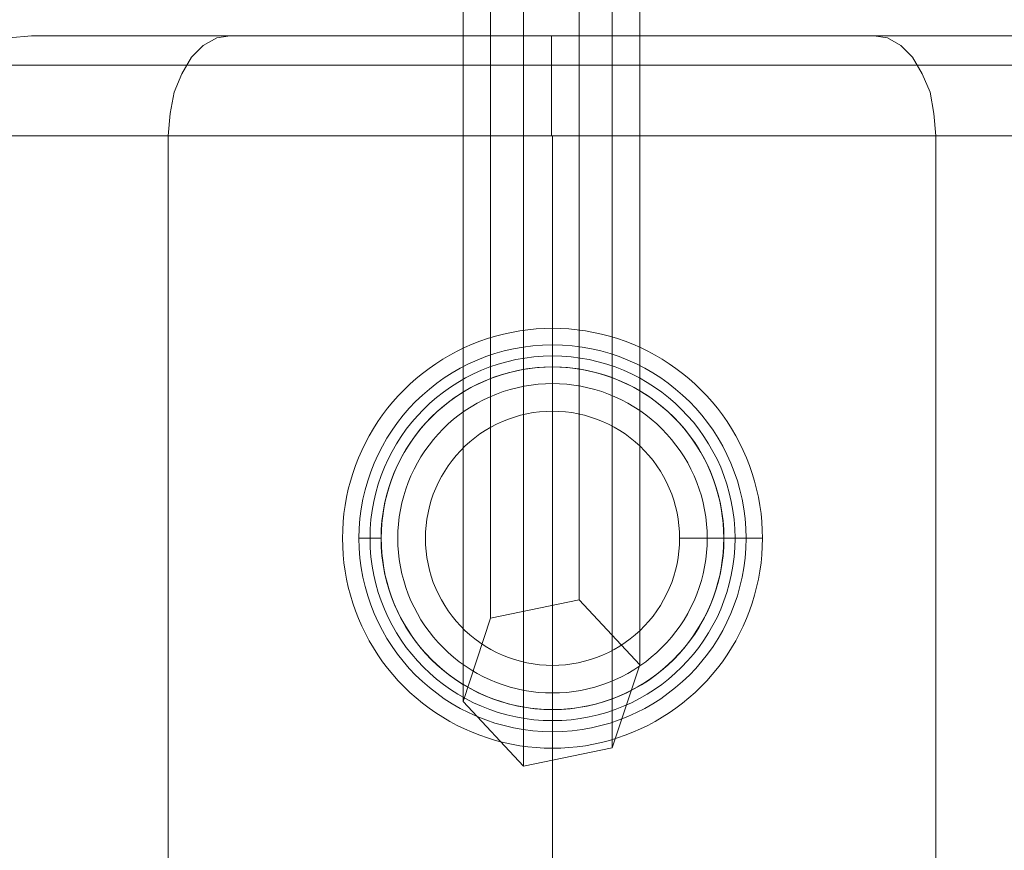
# Model space of a CAD drawing. Units: millimetres. Extents: x 317 to 26317, y 6143 to 10893.
# Drawn here: x 13851 to 13949, y 8915 to 8997 of the extents above; entities that cross this region are included whole.
import ezdxf

# ---------------------------------------------------------------- set-up
doc = ezdxf.new("R2010")
doc.units = ezdxf.units.MM
for name, color, linetype, lineweight in [('beslag', 253, 'Continuous', 9), ('mål', 3, 'Continuous', 13), ('robinia', 32, 'Continuous', 9), ('taifun', 251, 'Continuous', 9)]:
    doc.layers.add(name, color=color, linetype=linetype, lineweight=lineweight)

# ---------------------------------------------------------------- blocks, each defined once
blk = doc.blocks.new('38mm prop-flat-31')
at = {"layer": 'beslag'}
for q in [(4315.064, 22538.468), (4315.064, 22538.468), (4315.064, 22538.468), (4315.064, 22538.468), (4315.064, 22538.468), (4315.064, 22538.468), (4316.164, 22538.468), (4316.164, 22538.468), (4316.164, 22538.468)]:
    blk.add_line((4317.264, 22538.468), q, dxfattribs=at)
at = {"layer": 'beslag', "flags": 128}
for points in [[(4313.428, 22538.471), (4313.446, 22539.291), (4313.492, 22540.111), (4313.573, 22540.926), (4313.686, 22541.741), (4313.831, 22542.547), (4314.003, 22543.349), (4314.212, 22544.142), (4314.452, 22544.93), (4314.719, 22545.704), (4315.018, 22546.47), (4315.349, 22547.222), (4315.706, 22547.96), (4316.091, 22548.68), (4316.503, 22549.391), (4316.947, 22550.08), (4317.418, 22550.754), (4317.912, 22551.407), (4318.433, 22552.041), (4318.976, 22552.657), (4319.543, 22553.245), (4320.136, 22553.816), (4320.747, 22554.36), (4321.381, 22554.881), (4322.038, 22555.379), (4322.709, 22555.845), (4323.401, 22556.289), (4324.108, 22556.706), (4324.833, 22557.091), (4325.571, 22557.449), (4326.318, 22557.779), (4327.084, 22558.078), (4327.858, 22558.345), (4328.642, 22558.585), (4329.439, 22558.789), (4330.236, 22558.966), (4331.047, 22559.111), (4331.858, 22559.224), (4332.673, 22559.306), (4333.493, 22559.351), (4334.312, 22559.369), (4335.132, 22559.351), (4335.952, 22559.306), (4336.767, 22559.224), (4337.578, 22559.111), (4338.384, 22558.966), (4339.186, 22558.789), (4339.983, 22558.585), (4340.767, 22558.345), (4341.541, 22558.078), (4342.302, 22557.779), (4343.054, 22557.449), (4343.792, 22557.091), (4344.517, 22556.706), (4345.223, 22556.289), (4345.916, 22555.845), (4346.587, 22555.379), (4347.243, 22554.881), (4347.878, 22554.36), (4348.489, 22553.816), (4349.078, 22553.245), (4349.648, 22552.657), (4350.192, 22552.041), (4350.713, 22551.407), (4351.207, 22550.754), (4351.678, 22550.08), (4352.117, 22549.391), (4352.534, 22548.68), (4352.919, 22547.96), (4353.276, 22547.222), (4353.607, 22546.47), (4353.906, 22545.704), (4354.173, 22544.93), (4354.413, 22544.142), (4354.617, 22543.349), (4354.794, 22542.547), (4354.939, 22541.741), (4355.052, 22540.926), (4355.133, 22540.111), (4355.179, 22539.291), (4355.197, 22538.471), (4355.179, 22537.651), (4355.133, 22536.831), (4355.052, 22536.012), (4354.939, 22535.201), (4354.794, 22534.395), (4354.617, 22533.593), (4354.413, 22532.796), (4354.173, 22532.012), (4353.906, 22531.238), (4353.607, 22530.472), (4353.276, 22529.721), (4352.919, 22528.982), (4352.534, 22528.258), (4352.117, 22527.551), (4351.678, 22526.858), (4351.207, 22526.188), (4350.713, 22525.531), (4350.192, 22524.897), (4349.648, 22524.285), (4349.078, 22523.692), (4348.489, 22523.126), (4347.878, 22522.578), (4347.243, 22522.057), (4346.587, 22521.563), (4345.916, 22521.092), (4345.223, 22520.653), (4344.517, 22520.236), (4343.792, 22519.851), (4343.054, 22519.489), (4342.302, 22519.163), (4341.541, 22518.864), (4340.767, 22518.592), (4339.983, 22518.357), (4339.186, 22518.148), (4338.384, 22517.972), (4337.578, 22517.827), (4336.767, 22517.718), (4335.952, 22517.637), (4335.132, 22517.587), (4334.312, 22517.573), (4333.493, 22517.587), (4332.673, 22517.637), (4331.858, 22517.718), (4331.047, 22517.827), (4330.236, 22517.972), (4329.439, 22518.148), (4328.642, 22518.357), (4327.858, 22518.592), (4327.084, 22518.864), (4326.318, 22519.163), (4325.571, 22519.489), (4324.833, 22519.851), (4324.108, 22520.236), (4323.401, 22520.653), (4322.709, 22521.092), (4322.038, 22521.563), (4321.381, 22522.057), (4320.747, 22522.578), (4320.136, 22523.126), (4319.543, 22523.692), (4318.976, 22524.285), (4318.433, 22524.897), (4317.912, 22525.531), (4317.418, 22526.188), (4316.947, 22526.858), (4316.503, 22527.551), (4316.091, 22528.258), (4315.706, 22528.982), (4315.349, 22529.721), (4315.018, 22530.472), (4314.719, 22531.238), (4314.452, 22532.012), (4314.212, 22532.796), (4314.003, 22533.593), (4313.831, 22534.395), (4313.686, 22535.201), (4313.573, 22536.012), (4313.492, 22536.831), (4313.446, 22537.651), (4313.428, 22538.471)], [(4351.351, 22538.471), (4351.333, 22539.214), (4351.284, 22539.957), (4351.202, 22540.695), (4351.089, 22541.429), (4350.944, 22542.158), (4350.767, 22542.883), (4350.559, 22543.598), (4350.323, 22544.3), (4350.052, 22544.993), (4349.753, 22545.677), (4349.422, 22546.343), (4349.069, 22546.995), (4348.679, 22547.629), (4348.267, 22548.25), (4347.828, 22548.848), (4347.361, 22549.427), (4346.872, 22549.989), (4346.36, 22550.523), (4345.821, 22551.04), (4345.264, 22551.529), (4344.684, 22551.995), (4344.082, 22552.435), (4343.466, 22552.847), (4342.832, 22553.236), (4342.18, 22553.594), (4341.514, 22553.92), (4340.83, 22554.219), (4340.137, 22554.491), (4339.435, 22554.731), (4338.719, 22554.939), (4337.999, 22555.116), (4337.27, 22555.261), (4336.536, 22555.374), (4335.798, 22555.456), (4335.055, 22555.501), (4334.312, 22555.519), (4333.57, 22555.501), (4332.827, 22555.456), (4332.089, 22555.374), (4331.355, 22555.261), (4330.626, 22555.116), (4329.901, 22554.939), (4329.19, 22554.731), (4328.483, 22554.491), (4327.79, 22554.219), (4327.111, 22553.92), (4326.445, 22553.594), (4325.793, 22553.236), (4325.159, 22552.847), (4324.538, 22552.435), (4323.94, 22551.995), (4323.361, 22551.529), (4322.804, 22551.04), (4322.265, 22550.523), (4321.753, 22549.989), (4321.259, 22549.427), (4320.797, 22548.848), (4320.358, 22548.25), (4319.941, 22547.629), (4319.556, 22546.995), (4319.198, 22546.343), (4318.872, 22545.677), (4318.573, 22544.993), (4318.302, 22544.3), (4318.062, 22543.598), (4317.858, 22542.883), (4317.681, 22542.158), (4317.536, 22541.429), (4317.423, 22540.695), (4317.341, 22539.957), (4317.292, 22539.214), (4317.273, 22538.471), (4317.292, 22537.728), (4317.341, 22536.985), (4317.423, 22536.243), (4317.536, 22535.509), (4317.681, 22534.78), (4317.858, 22534.06), (4318.062, 22533.344), (4318.302, 22532.637), (4318.573, 22531.944), (4318.872, 22531.265), (4319.198, 22530.599), (4319.556, 22529.947), (4319.941, 22529.308), (4320.358, 22528.692), (4320.797, 22528.09), (4321.259, 22527.51), (4321.753, 22526.953), (4322.265, 22526.414), (4322.804, 22525.902), (4323.361, 22525.409), (4323.94, 22524.942), (4324.538, 22524.503), (4325.159, 22524.091), (4325.793, 22523.706), (4326.445, 22523.348), (4327.111, 22523.017), (4327.79, 22522.718), (4328.483, 22522.451), (4329.19, 22522.211), (4329.901, 22522.003), (4330.626, 22521.826), (4331.355, 22521.681), (4332.089, 22521.568), (4332.827, 22521.486), (4333.57, 22521.437), (4334.312, 22521.423), (4335.055, 22521.437), (4335.798, 22521.486), (4336.536, 22521.568), (4337.27, 22521.681), (4337.999, 22521.826), (4338.719, 22522.003), (4339.435, 22522.211), (4340.137, 22522.451), (4340.83, 22522.718), (4341.514, 22523.017), (4342.18, 22523.348), (4342.832, 22523.706), (4343.466, 22524.091), (4344.082, 22524.503), (4344.684, 22524.942), (4345.264, 22525.409), (4345.821, 22525.902), (4346.36, 22526.414), (4346.872, 22526.953), (4347.361, 22527.51), (4347.828, 22528.09), (4348.267, 22528.692), (4348.679, 22529.308), (4349.069, 22529.947), (4349.422, 22530.599), (4349.753, 22531.265), (4350.052, 22531.944), (4350.323, 22532.637), (4350.559, 22533.344), (4350.767, 22534.06), (4350.944, 22534.78), (4351.089, 22535.509), (4351.202, 22536.243), (4351.284, 22536.985), (4351.333, 22537.728), (4351.351, 22538.471)], [(4317.273, 22538.471), (4317.292, 22539.214), (4317.341, 22539.957), (4317.423, 22540.695), (4317.536, 22541.429), (4317.681, 22542.158), (4317.858, 22542.883), (4318.062, 22543.598), (4318.302, 22544.3), (4318.573, 22544.993), (4318.872, 22545.677), (4319.198, 22546.343), (4319.556, 22546.995), (4319.941, 22547.629), (4320.358, 22548.25), (4320.797, 22548.848), (4321.259, 22549.427), (4321.753, 22549.989), (4322.265, 22550.523), (4322.804, 22551.04), (4323.361, 22551.529), (4323.94, 22551.995), (4324.538, 22552.435), (4325.159, 22552.847), (4325.793, 22553.236), (4326.445, 22553.594), (4327.111, 22553.92), (4327.79, 22554.219), (4328.483, 22554.491), (4329.19, 22554.731), (4329.901, 22554.939), (4330.626, 22555.116), (4331.355, 22555.261), (4332.089, 22555.374), (4332.827, 22555.456), (4333.57, 22555.501), (4334.312, 22555.519), (4335.055, 22555.501), (4335.798, 22555.456), (4336.536, 22555.374), (4337.27, 22555.261), (4337.999, 22555.116), (4338.719, 22554.939), (4339.435, 22554.731), (4340.137, 22554.491), (4340.83, 22554.219), (4341.514, 22553.92), (4342.18, 22553.594), (4342.832, 22553.236), (4343.466, 22552.847), (4344.082, 22552.435), (4344.684, 22551.995), (4345.264, 22551.529), (4345.821, 22551.04), (4346.36, 22550.523), (4346.872, 22549.989), (4347.361, 22549.427), (4347.828, 22548.848), (4348.267, 22548.25), (4348.679, 22547.629), (4349.069, 22546.995), (4349.422, 22546.343), (4349.753, 22545.677), (4350.052, 22544.993), (4350.323, 22544.3), (4350.559, 22543.598), (4350.767, 22542.883), (4350.944, 22542.158), (4351.089, 22541.429), (4351.202, 22540.695), (4351.284, 22539.957), (4351.333, 22539.214), (4351.351, 22538.471), (4351.333, 22537.728), (4351.284, 22536.985), (4351.202, 22536.243), (4351.089, 22535.509), (4350.944, 22534.78), (4350.767, 22534.06), (4350.559, 22533.344), (4350.323, 22532.637), (4350.052, 22531.944), (4349.753, 22531.265), (4349.422, 22530.599), (4349.069, 22529.947), (4348.679, 22529.308), (4348.267, 22528.692), (4347.828, 22528.09), (4347.361, 22527.51), (4346.872, 22526.953), (4346.36, 22526.414), (4345.821, 22525.902), (4345.264, 22525.409), (4344.684, 22524.942), (4344.082, 22524.503), (4343.466, 22524.091), (4342.832, 22523.706), (4342.18, 22523.348), (4341.514, 22523.017), (4340.83, 22522.718), (4340.137, 22522.451), (4339.435, 22522.211), (4338.719, 22522.003), (4337.999, 22521.826), (4337.27, 22521.681), (4336.536, 22521.568), (4335.798, 22521.486), (4335.055, 22521.437), (4334.312, 22521.423), (4333.57, 22521.437), (4332.827, 22521.486), (4332.089, 22521.568), (4331.355, 22521.681), (4330.626, 22521.826), (4329.901, 22522.003), (4329.19, 22522.211), (4328.483, 22522.451), (4327.79, 22522.718), (4327.111, 22523.017), (4326.445, 22523.348), (4325.793, 22523.706), (4325.159, 22524.091), (4324.538, 22524.503), (4323.94, 22524.942), (4323.361, 22525.409), (4322.804, 22525.902), (4322.265, 22526.414), (4321.753, 22526.953), (4321.259, 22527.51), (4320.797, 22528.09), (4320.358, 22528.692), (4319.941, 22529.308), (4319.556, 22529.947), (4319.198, 22530.599), (4318.872, 22531.265), (4318.573, 22531.944), (4318.302, 22532.637), (4318.062, 22533.344), (4317.858, 22534.06), (4317.681, 22534.78), (4317.536, 22535.509), (4317.423, 22536.243), (4317.341, 22536.985), (4317.292, 22537.728), (4317.273, 22538.471)], [(4318.922, 22538.471), (4318.94, 22539.182), (4318.99, 22539.889), (4319.072, 22540.595), (4319.185, 22541.302), (4319.334, 22541.995), (4319.511, 22542.683), (4319.724, 22543.363), (4319.964, 22544.033), (4320.236, 22544.69), (4320.539, 22545.333), (4320.87, 22545.962), (4321.227, 22546.578), (4321.617, 22547.172), (4322.034, 22547.751), (4322.473, 22548.309), (4322.94, 22548.843), (4323.433, 22549.359), (4323.945, 22549.849), (4324.479, 22550.315), (4325.037, 22550.759), (4325.616, 22551.176), (4326.21, 22551.561), (4326.826, 22551.923), (4327.455, 22552.254), (4328.098, 22552.557), (4328.755, 22552.829), (4329.421, 22553.069), (4330.1, 22553.282), (4330.789, 22553.458), (4331.486, 22553.608), (4332.188, 22553.721), (4332.89, 22553.803), (4333.601, 22553.852), (4334.312, 22553.87), (4335.024, 22553.852), (4335.73, 22553.803), (4336.437, 22553.721), (4337.139, 22553.608), (4337.836, 22553.458), (4338.525, 22553.282), (4339.204, 22553.069), (4339.87, 22552.829), (4340.527, 22552.557), (4341.17, 22552.254), (4341.799, 22551.923), (4342.415, 22551.561), (4343.009, 22551.176), (4343.584, 22550.759), (4344.141, 22550.315), (4344.68, 22549.849), (4345.192, 22549.359), (4345.685, 22548.843), (4346.152, 22548.309), (4346.591, 22547.751), (4347.008, 22547.172), (4347.397, 22546.578), (4347.755, 22545.962), (4348.086, 22545.333), (4348.389, 22544.69), (4348.661, 22544.033), (4348.901, 22543.363), (4349.114, 22542.683), (4349.291, 22541.995), (4349.44, 22541.302), (4349.553, 22540.595), (4349.635, 22539.889), (4349.685, 22539.182), (4349.698, 22538.471), (4349.685, 22537.76), (4349.635, 22537.049), (4349.553, 22536.342), (4349.44, 22535.64), (4349.291, 22534.943), (4349.114, 22534.254), (4348.901, 22533.575), (4348.661, 22532.909), (4348.389, 22532.248), (4348.086, 22531.605), (4347.755, 22530.975), (4347.397, 22530.364), (4347.008, 22529.766), (4346.591, 22529.191), (4346.152, 22528.634), (4345.685, 22528.095), (4345.192, 22527.583), (4344.68, 22527.089), (4344.141, 22526.623), (4343.584, 22526.183), (4343.009, 22525.767), (4342.415, 22525.377), (4341.799, 22525.019), (4341.17, 22524.684), (4340.527, 22524.385), (4339.87, 22524.109), (4339.204, 22523.869), (4338.525, 22523.66), (4337.836, 22523.479), (4337.139, 22523.334), (4336.437, 22523.221), (4335.73, 22523.135), (4335.024, 22523.09), (4334.312, 22523.072), (4333.601, 22523.09), (4332.89, 22523.135), (4332.188, 22523.221), (4331.486, 22523.334), (4330.789, 22523.479), (4330.1, 22523.66), (4329.421, 22523.869), (4328.755, 22524.109), (4328.098, 22524.385), (4327.455, 22524.684), (4326.826, 22525.019), (4326.21, 22525.377), (4325.616, 22525.767), (4325.037, 22526.183), (4324.479, 22526.623), (4323.945, 22527.089), (4323.433, 22527.583), (4322.94, 22528.095), (4322.473, 22528.634), (4322.034, 22529.191), (4321.617, 22529.766), (4321.227, 22530.364), (4320.87, 22530.975), (4320.539, 22531.605), (4320.236, 22532.248), (4319.964, 22532.909), (4319.724, 22533.575), (4319.511, 22534.254), (4319.334, 22534.943), (4319.185, 22535.64), (4319.072, 22536.342), (4318.99, 22537.049), (4318.94, 22537.76), (4318.922, 22538.471)], [(4349.698, 22538.471), (4349.685, 22539.182), (4349.635, 22539.889), (4349.553, 22540.595), (4349.44, 22541.302), (4349.291, 22541.995), (4349.114, 22542.683), (4348.901, 22543.363), (4348.661, 22544.033), (4348.389, 22544.69), (4348.086, 22545.333), (4347.755, 22545.962), (4347.397, 22546.578), (4347.008, 22547.172), (4346.591, 22547.751), (4346.152, 22548.309), (4345.685, 22548.843), (4345.192, 22549.359), (4344.68, 22549.849), (4344.141, 22550.315), (4343.584, 22550.759), (4343.009, 22551.176), (4342.415, 22551.561), (4341.799, 22551.923), (4341.17, 22552.254), (4340.527, 22552.557), (4339.87, 22552.829), (4339.204, 22553.069), (4338.525, 22553.282), (4337.836, 22553.458), (4337.139, 22553.608), (4336.437, 22553.721), (4335.73, 22553.803), (4335.024, 22553.852), (4334.312, 22553.87), (4333.601, 22553.852), (4332.89, 22553.803), (4332.188, 22553.721), (4331.486, 22553.608), (4330.789, 22553.458), (4330.1, 22553.282), (4329.421, 22553.069), (4328.755, 22552.829), (4328.098, 22552.557), (4327.455, 22552.254), (4326.826, 22551.923), (4326.21, 22551.561), (4325.616, 22551.176), (4325.037, 22550.759), (4324.479, 22550.315), (4323.945, 22549.849), (4323.433, 22549.359), (4322.94, 22548.843), (4322.473, 22548.309), (4322.034, 22547.751), (4321.617, 22547.172), (4321.227, 22546.578), (4320.87, 22545.962), (4320.539, 22545.333), (4320.236, 22544.69), (4319.964, 22544.033), (4319.724, 22543.363), (4319.511, 22542.683), (4319.334, 22541.995), (4319.185, 22541.302), (4319.072, 22540.595), (4318.99, 22539.889), (4318.94, 22539.182), (4318.922, 22538.471), (4318.94, 22537.76), (4318.99, 22537.049), (4319.072, 22536.342), (4319.185, 22535.64), (4319.334, 22534.943), (4319.511, 22534.254), (4319.724, 22533.575), (4319.964, 22532.909), (4320.236, 22532.248), (4320.539, 22531.605), (4320.87, 22530.975), (4321.227, 22530.364), (4321.617, 22529.766), (4322.034, 22529.191), (4322.473, 22528.634), (4322.94, 22528.095), (4323.433, 22527.583), (4323.945, 22527.089), (4324.479, 22526.623), (4325.037, 22526.183), (4325.616, 22525.767), (4326.21, 22525.377), (4326.826, 22525.019), (4327.455, 22524.684), (4328.098, 22524.385), (4328.755, 22524.109), (4329.421, 22523.869), (4330.1, 22523.66), (4330.789, 22523.479), (4331.486, 22523.334), (4332.188, 22523.221), (4332.89, 22523.135), (4333.601, 22523.09), (4334.312, 22523.072), (4335.024, 22523.09), (4335.73, 22523.135), (4336.437, 22523.221), (4337.139, 22523.334), (4337.836, 22523.479), (4338.525, 22523.66), (4339.204, 22523.869), (4339.87, 22524.109), (4340.527, 22524.385), (4341.17, 22524.684), (4341.799, 22525.019), (4342.415, 22525.377), (4343.009, 22525.767), (4343.584, 22526.183), (4344.141, 22526.623), (4344.68, 22527.089), (4345.192, 22527.583), (4345.685, 22528.095), (4346.152, 22528.634), (4346.591, 22529.191), (4347.008, 22529.766), (4347.397, 22530.364), (4347.755, 22530.975), (4348.086, 22531.605), (4348.389, 22532.248), (4348.661, 22532.909), (4348.901, 22533.575), (4349.114, 22534.254), (4349.291, 22534.943), (4349.44, 22535.64), (4349.553, 22536.342), (4349.635, 22537.049), (4349.685, 22537.76), (4349.698, 22538.471)], [(4321.671, 22538.471), (4321.689, 22539.11), (4321.735, 22539.748), (4321.816, 22540.387), (4321.929, 22541.017), (4322.074, 22541.642), (4322.251, 22542.258), (4322.459, 22542.864), (4322.695, 22543.458), (4322.962, 22544.042), (4323.261, 22544.608), (4323.587, 22545.161), (4323.936, 22545.695), (4324.316, 22546.212), (4324.72, 22546.71), (4325.15, 22547.185), (4325.603, 22547.638), (4326.078, 22548.069), (4326.576, 22548.472), (4327.093, 22548.852), (4327.627, 22549.205), (4328.18, 22549.531), (4328.746, 22549.826), (4329.326, 22550.093), (4329.924, 22550.333), (4330.526, 22550.537), (4331.142, 22550.714), (4331.767, 22550.859), (4332.397, 22550.972), (4333.035, 22551.053), (4333.674, 22551.103), (4334.312, 22551.121), (4334.951, 22551.103), (4335.59, 22551.053), (4336.228, 22550.972), (4336.858, 22550.859), (4337.478, 22550.714), (4338.094, 22550.537), (4338.701, 22550.333), (4339.299, 22550.093), (4339.879, 22549.826), (4340.445, 22549.531), (4340.998, 22549.205), (4341.532, 22548.852), (4342.048, 22548.472), (4342.547, 22548.069), (4343.022, 22547.638), (4343.475, 22547.185), (4343.905, 22546.71), (4344.308, 22546.212), (4344.689, 22545.695), (4345.038, 22545.161), (4345.364, 22544.608), (4345.663, 22544.042), (4345.93, 22543.458), (4346.165, 22542.864), (4346.374, 22542.258), (4346.55, 22541.642), (4346.695, 22541.017), (4346.809, 22540.387), (4346.886, 22539.748), (4346.935, 22539.11), (4346.954, 22538.471), (4346.935, 22537.828), (4346.886, 22537.189), (4346.809, 22536.555), (4346.695, 22535.926), (4346.55, 22535.301), (4346.374, 22534.685), (4346.165, 22534.078), (4345.93, 22533.48), (4345.663, 22532.9), (4345.364, 22532.329), (4345.038, 22531.781), (4344.689, 22531.242), (4344.308, 22530.726), (4343.905, 22530.232), (4343.475, 22529.757), (4343.022, 22529.304), (4342.547, 22528.874), (4342.048, 22528.466), (4341.532, 22528.09), (4340.998, 22527.737), (4340.445, 22527.411), (4339.879, 22527.112), (4339.299, 22526.845), (4338.701, 22526.609), (4338.094, 22526.401), (4337.478, 22526.224), (4336.858, 22526.079), (4336.228, 22525.966), (4335.59, 22525.884), (4334.951, 22525.839), (4334.312, 22525.821), (4333.674, 22525.839), (4333.035, 22525.884), (4332.397, 22525.966), (4331.767, 22526.079), (4331.142, 22526.224), (4330.526, 22526.401), (4329.924, 22526.609), (4329.326, 22526.845), (4328.746, 22527.112), (4328.18, 22527.411), (4327.627, 22527.737), (4327.093, 22528.09), (4326.576, 22528.466), (4326.078, 22528.874), (4325.603, 22529.304), (4325.15, 22529.757), (4324.72, 22530.232), (4324.316, 22530.726), (4323.936, 22531.242), (4323.587, 22531.781), (4323.261, 22532.329), (4322.962, 22532.9), (4322.695, 22533.48), (4322.459, 22534.078), (4322.251, 22534.685), (4322.074, 22535.301), (4321.929, 22535.926), (4321.816, 22536.555), (4321.735, 22537.189), (4321.689, 22537.828), (4321.671, 22538.471)]]:
    blk.add_lwpolyline(points, close=True, dxfattribs=at)
blk.add_lwpolyline([(4355.197, 22538.471), (4354.911, 22538.471), (4354.608, 22538.471), (4354.286, 22538.471), (4353.951, 22538.471), (4353.602, 22538.471), (4353.231, 22538.471), (4352.851, 22538.471), (4352.448, 22538.471), (4352.162, 22538.471), (4351.868, 22538.471), (4351.569, 22538.471), (4351.261, 22538.471), (4350.944, 22538.471), (4350.618, 22538.471), (4350.287, 22538.471), (4349.947, 22538.471), (4349.599, 22538.471), (4349.245, 22538.471), (4348.883, 22538.471), (4348.512, 22538.471), (4348.136, 22538.471), (4347.746, 22538.471), (4347.352, 22538.471), (4346.954, 22538.471)], dxfattribs=at)
at = {"layer": 'beslag'}
for radius in [19.25, 19.25, 18.15, 17.05, 17.05, 17.05, 17.05, 17.05, 17.05]:
    blk.add_circle((4334.314, 22538.468), radius, dxfattribs=at)
blk = doc.blocks.new('38mm prop-flat-46')
at = {"layer": 'beslag'}
for q in [(4315.064, 22538.468), (4315.064, 22538.468), (4315.064, 22538.468), (4315.064, 22538.468), (4315.064, 22538.468), (4315.064, 22538.468), (4316.164, 22538.468), (4316.164, 22538.468), (4316.164, 22538.468)]:
    blk.add_line((4317.264, 22538.468), q, dxfattribs=at)
at = {"layer": 'beslag', "flags": 128}
for points in [[(4313.428, 22538.471), (4313.446, 22539.291), (4313.492, 22540.111), (4313.573, 22540.926), (4313.686, 22541.741), (4313.831, 22542.547), (4314.003, 22543.349), (4314.212, 22544.142), (4314.452, 22544.93), (4314.719, 22545.704), (4315.018, 22546.47), (4315.349, 22547.222), (4315.706, 22547.96), (4316.091, 22548.68), (4316.503, 22549.391), (4316.947, 22550.08), (4317.418, 22550.754), (4317.912, 22551.407), (4318.433, 22552.041), (4318.976, 22552.657), (4319.543, 22553.245), (4320.136, 22553.816), (4320.747, 22554.36), (4321.381, 22554.881), (4322.038, 22555.379), (4322.709, 22555.845), (4323.401, 22556.289), (4324.108, 22556.706), (4324.833, 22557.091), (4325.571, 22557.449), (4326.318, 22557.779), (4327.084, 22558.078), (4327.858, 22558.345), (4328.642, 22558.585), (4329.439, 22558.789), (4330.236, 22558.966), (4331.047, 22559.111), (4331.858, 22559.224), (4332.673, 22559.306), (4333.493, 22559.351), (4334.312, 22559.369), (4335.132, 22559.351), (4335.952, 22559.306), (4336.767, 22559.224), (4337.578, 22559.111), (4338.384, 22558.966), (4339.186, 22558.789), (4339.983, 22558.585), (4340.767, 22558.345), (4341.541, 22558.078), (4342.302, 22557.779), (4343.054, 22557.449), (4343.792, 22557.091), (4344.517, 22556.706), (4345.223, 22556.289), (4345.916, 22555.845), (4346.587, 22555.379), (4347.243, 22554.881), (4347.878, 22554.36), (4348.489, 22553.816), (4349.078, 22553.245), (4349.648, 22552.657), (4350.192, 22552.041), (4350.713, 22551.407), (4351.207, 22550.754), (4351.678, 22550.08), (4352.117, 22549.391), (4352.534, 22548.68), (4352.919, 22547.96), (4353.276, 22547.222), (4353.607, 22546.47), (4353.906, 22545.704), (4354.173, 22544.93), (4354.413, 22544.142), (4354.617, 22543.349), (4354.794, 22542.547), (4354.939, 22541.741), (4355.052, 22540.926), (4355.133, 22540.111), (4355.179, 22539.291), (4355.197, 22538.471), (4355.179, 22537.651), (4355.133, 22536.831), (4355.052, 22536.012), (4354.939, 22535.201), (4354.794, 22534.395), (4354.617, 22533.593), (4354.413, 22532.796), (4354.173, 22532.012), (4353.906, 22531.238), (4353.607, 22530.472), (4353.276, 22529.721), (4352.919, 22528.982), (4352.534, 22528.258), (4352.117, 22527.551), (4351.678, 22526.858), (4351.207, 22526.188), (4350.713, 22525.531), (4350.192, 22524.897), (4349.648, 22524.285), (4349.078, 22523.692), (4348.489, 22523.126), (4347.878, 22522.578), (4347.243, 22522.057), (4346.587, 22521.563), (4345.916, 22521.092), (4345.223, 22520.653), (4344.517, 22520.236), (4343.792, 22519.851), (4343.054, 22519.489), (4342.302, 22519.163), (4341.541, 22518.864), (4340.767, 22518.592), (4339.983, 22518.357), (4339.186, 22518.148), (4338.384, 22517.972), (4337.578, 22517.827), (4336.767, 22517.718), (4335.952, 22517.637), (4335.132, 22517.587), (4334.312, 22517.573), (4333.493, 22517.587), (4332.673, 22517.637), (4331.858, 22517.718), (4331.047, 22517.827), (4330.236, 22517.972), (4329.439, 22518.148), (4328.642, 22518.357), (4327.858, 22518.592), (4327.084, 22518.864), (4326.318, 22519.163), (4325.571, 22519.489), (4324.833, 22519.851), (4324.108, 22520.236), (4323.401, 22520.653), (4322.709, 22521.092), (4322.038, 22521.563), (4321.381, 22522.057), (4320.747, 22522.578), (4320.136, 22523.126), (4319.543, 22523.692), (4318.976, 22524.285), (4318.433, 22524.897), (4317.912, 22525.531), (4317.418, 22526.188), (4316.947, 22526.858), (4316.503, 22527.551), (4316.091, 22528.258), (4315.706, 22528.982), (4315.349, 22529.721), (4315.018, 22530.472), (4314.719, 22531.238), (4314.452, 22532.012), (4314.212, 22532.796), (4314.003, 22533.593), (4313.831, 22534.395), (4313.686, 22535.201), (4313.573, 22536.012), (4313.492, 22536.831), (4313.446, 22537.651), (4313.428, 22538.471)], [(4351.351, 22538.471), (4351.333, 22539.214), (4351.284, 22539.957), (4351.202, 22540.695), (4351.089, 22541.429), (4350.944, 22542.158), (4350.767, 22542.883), (4350.559, 22543.598), (4350.323, 22544.3), (4350.052, 22544.993), (4349.753, 22545.677), (4349.422, 22546.343), (4349.069, 22546.995), (4348.679, 22547.629), (4348.267, 22548.25), (4347.828, 22548.848), (4347.361, 22549.427), (4346.872, 22549.989), (4346.36, 22550.523), (4345.821, 22551.04), (4345.264, 22551.529), (4344.684, 22551.995), (4344.082, 22552.435), (4343.466, 22552.847), (4342.832, 22553.236), (4342.18, 22553.594), (4341.514, 22553.92), (4340.83, 22554.219), (4340.137, 22554.491), (4339.435, 22554.731), (4338.719, 22554.939), (4337.999, 22555.116), (4337.27, 22555.261), (4336.536, 22555.374), (4335.798, 22555.456), (4335.055, 22555.501), (4334.312, 22555.519), (4333.57, 22555.501), (4332.827, 22555.456), (4332.089, 22555.374), (4331.355, 22555.261), (4330.626, 22555.116), (4329.901, 22554.939), (4329.19, 22554.731), (4328.483, 22554.491), (4327.79, 22554.219), (4327.111, 22553.92), (4326.445, 22553.594), (4325.793, 22553.236), (4325.159, 22552.847), (4324.538, 22552.435), (4323.94, 22551.995), (4323.361, 22551.529), (4322.804, 22551.04), (4322.265, 22550.523), (4321.753, 22549.989), (4321.259, 22549.427), (4320.797, 22548.848), (4320.358, 22548.25), (4319.941, 22547.629), (4319.556, 22546.995), (4319.198, 22546.343), (4318.872, 22545.677), (4318.573, 22544.993), (4318.302, 22544.3), (4318.062, 22543.598), (4317.858, 22542.883), (4317.681, 22542.158), (4317.536, 22541.429), (4317.423, 22540.695), (4317.341, 22539.957), (4317.292, 22539.214), (4317.273, 22538.471), (4317.292, 22537.728), (4317.341, 22536.985), (4317.423, 22536.243), (4317.536, 22535.509), (4317.681, 22534.78), (4317.858, 22534.06), (4318.062, 22533.344), (4318.302, 22532.637), (4318.573, 22531.944), (4318.872, 22531.265), (4319.198, 22530.599), (4319.556, 22529.947), (4319.941, 22529.308), (4320.358, 22528.692), (4320.797, 22528.09), (4321.259, 22527.51), (4321.753, 22526.953), (4322.265, 22526.414), (4322.804, 22525.902), (4323.361, 22525.409), (4323.94, 22524.942), (4324.538, 22524.503), (4325.159, 22524.091), (4325.793, 22523.706), (4326.445, 22523.348), (4327.111, 22523.017), (4327.79, 22522.718), (4328.483, 22522.451), (4329.19, 22522.211), (4329.901, 22522.003), (4330.626, 22521.826), (4331.355, 22521.681), (4332.089, 22521.568), (4332.827, 22521.486), (4333.57, 22521.437), (4334.312, 22521.423), (4335.055, 22521.437), (4335.798, 22521.486), (4336.536, 22521.568), (4337.27, 22521.681), (4337.999, 22521.826), (4338.719, 22522.003), (4339.435, 22522.211), (4340.137, 22522.451), (4340.83, 22522.718), (4341.514, 22523.017), (4342.18, 22523.348), (4342.832, 22523.706), (4343.466, 22524.091), (4344.082, 22524.503), (4344.684, 22524.942), (4345.264, 22525.409), (4345.821, 22525.902), (4346.36, 22526.414), (4346.872, 22526.953), (4347.361, 22527.51), (4347.828, 22528.09), (4348.267, 22528.692), (4348.679, 22529.308), (4349.069, 22529.947), (4349.422, 22530.599), (4349.753, 22531.265), (4350.052, 22531.944), (4350.323, 22532.637), (4350.559, 22533.344), (4350.767, 22534.06), (4350.944, 22534.78), (4351.089, 22535.509), (4351.202, 22536.243), (4351.284, 22536.985), (4351.333, 22537.728), (4351.351, 22538.471)], [(4317.273, 22538.471), (4317.292, 22539.214), (4317.341, 22539.957), (4317.423, 22540.695), (4317.536, 22541.429), (4317.681, 22542.158), (4317.858, 22542.883), (4318.062, 22543.598), (4318.302, 22544.3), (4318.573, 22544.993), (4318.872, 22545.677), (4319.198, 22546.343), (4319.556, 22546.995), (4319.941, 22547.629), (4320.358, 22548.25), (4320.797, 22548.848), (4321.259, 22549.427), (4321.753, 22549.989), (4322.265, 22550.523), (4322.804, 22551.04), (4323.361, 22551.529), (4323.94, 22551.995), (4324.538, 22552.435), (4325.159, 22552.847), (4325.793, 22553.236), (4326.445, 22553.594), (4327.111, 22553.92), (4327.79, 22554.219), (4328.483, 22554.491), (4329.19, 22554.731), (4329.901, 22554.939), (4330.626, 22555.116), (4331.355, 22555.261), (4332.089, 22555.374), (4332.827, 22555.456), (4333.57, 22555.501), (4334.312, 22555.519), (4335.055, 22555.501), (4335.798, 22555.456), (4336.536, 22555.374), (4337.27, 22555.261), (4337.999, 22555.116), (4338.719, 22554.939), (4339.435, 22554.731), (4340.137, 22554.491), (4340.83, 22554.219), (4341.514, 22553.92), (4342.18, 22553.594), (4342.832, 22553.236), (4343.466, 22552.847), (4344.082, 22552.435), (4344.684, 22551.995), (4345.264, 22551.529), (4345.821, 22551.04), (4346.36, 22550.523), (4346.872, 22549.989), (4347.361, 22549.427), (4347.828, 22548.848), (4348.267, 22548.25), (4348.679, 22547.629), (4349.069, 22546.995), (4349.422, 22546.343), (4349.753, 22545.677), (4350.052, 22544.993), (4350.323, 22544.3), (4350.559, 22543.598), (4350.767, 22542.883), (4350.944, 22542.158), (4351.089, 22541.429), (4351.202, 22540.695), (4351.284, 22539.957), (4351.333, 22539.214), (4351.351, 22538.471), (4351.333, 22537.728), (4351.284, 22536.985), (4351.202, 22536.243), (4351.089, 22535.509), (4350.944, 22534.78), (4350.767, 22534.06), (4350.559, 22533.344), (4350.323, 22532.637), (4350.052, 22531.944), (4349.753, 22531.265), (4349.422, 22530.599), (4349.069, 22529.947), (4348.679, 22529.308), (4348.267, 22528.692), (4347.828, 22528.09), (4347.361, 22527.51), (4346.872, 22526.953), (4346.36, 22526.414), (4345.821, 22525.902), (4345.264, 22525.409), (4344.684, 22524.942), (4344.082, 22524.503), (4343.466, 22524.091), (4342.832, 22523.706), (4342.18, 22523.348), (4341.514, 22523.017), (4340.83, 22522.718), (4340.137, 22522.451), (4339.435, 22522.211), (4338.719, 22522.003), (4337.999, 22521.826), (4337.27, 22521.681), (4336.536, 22521.568), (4335.798, 22521.486), (4335.055, 22521.437), (4334.312, 22521.423), (4333.57, 22521.437), (4332.827, 22521.486), (4332.089, 22521.568), (4331.355, 22521.681), (4330.626, 22521.826), (4329.901, 22522.003), (4329.19, 22522.211), (4328.483, 22522.451), (4327.79, 22522.718), (4327.111, 22523.017), (4326.445, 22523.348), (4325.793, 22523.706), (4325.159, 22524.091), (4324.538, 22524.503), (4323.94, 22524.942), (4323.361, 22525.409), (4322.804, 22525.902), (4322.265, 22526.414), (4321.753, 22526.953), (4321.259, 22527.51), (4320.797, 22528.09), (4320.358, 22528.692), (4319.941, 22529.308), (4319.556, 22529.947), (4319.198, 22530.599), (4318.872, 22531.265), (4318.573, 22531.944), (4318.302, 22532.637), (4318.062, 22533.344), (4317.858, 22534.06), (4317.681, 22534.78), (4317.536, 22535.509), (4317.423, 22536.243), (4317.341, 22536.985), (4317.292, 22537.728), (4317.273, 22538.471)], [(4318.922, 22538.471), (4318.94, 22539.182), (4318.99, 22539.889), (4319.072, 22540.595), (4319.185, 22541.302), (4319.334, 22541.995), (4319.511, 22542.683), (4319.724, 22543.363), (4319.964, 22544.033), (4320.236, 22544.69), (4320.539, 22545.333), (4320.87, 22545.962), (4321.227, 22546.578), (4321.617, 22547.172), (4322.034, 22547.751), (4322.473, 22548.309), (4322.94, 22548.843), (4323.433, 22549.359), (4323.945, 22549.849), (4324.479, 22550.315), (4325.037, 22550.759), (4325.616, 22551.176), (4326.21, 22551.561), (4326.826, 22551.923), (4327.455, 22552.254), (4328.098, 22552.557), (4328.755, 22552.829), (4329.421, 22553.069), (4330.1, 22553.282), (4330.789, 22553.458), (4331.486, 22553.608), (4332.188, 22553.721), (4332.89, 22553.803), (4333.601, 22553.852), (4334.312, 22553.87), (4335.024, 22553.852), (4335.73, 22553.803), (4336.437, 22553.721), (4337.139, 22553.608), (4337.836, 22553.458), (4338.525, 22553.282), (4339.204, 22553.069), (4339.87, 22552.829), (4340.527, 22552.557), (4341.17, 22552.254), (4341.799, 22551.923), (4342.415, 22551.561), (4343.009, 22551.176), (4343.584, 22550.759), (4344.141, 22550.315), (4344.68, 22549.849), (4345.192, 22549.359), (4345.685, 22548.843), (4346.152, 22548.309), (4346.591, 22547.751), (4347.008, 22547.172), (4347.397, 22546.578), (4347.755, 22545.962), (4348.086, 22545.333), (4348.389, 22544.69), (4348.661, 22544.033), (4348.901, 22543.363), (4349.114, 22542.683), (4349.291, 22541.995), (4349.44, 22541.302), (4349.553, 22540.595), (4349.635, 22539.889), (4349.685, 22539.182), (4349.698, 22538.471), (4349.685, 22537.76), (4349.635, 22537.049), (4349.553, 22536.342), (4349.44, 22535.64), (4349.291, 22534.943), (4349.114, 22534.254), (4348.901, 22533.575), (4348.661, 22532.909), (4348.389, 22532.248), (4348.086, 22531.605), (4347.755, 22530.975), (4347.397, 22530.364), (4347.008, 22529.766), (4346.591, 22529.191), (4346.152, 22528.634), (4345.685, 22528.095), (4345.192, 22527.583), (4344.68, 22527.089), (4344.141, 22526.623), (4343.584, 22526.183), (4343.009, 22525.767), (4342.415, 22525.377), (4341.799, 22525.019), (4341.17, 22524.684), (4340.527, 22524.385), (4339.87, 22524.109), (4339.204, 22523.869), (4338.525, 22523.66), (4337.836, 22523.479), (4337.139, 22523.334), (4336.437, 22523.221), (4335.73, 22523.135), (4335.024, 22523.09), (4334.312, 22523.072), (4333.601, 22523.09), (4332.89, 22523.135), (4332.188, 22523.221), (4331.486, 22523.334), (4330.789, 22523.479), (4330.1, 22523.66), (4329.421, 22523.869), (4328.755, 22524.109), (4328.098, 22524.385), (4327.455, 22524.684), (4326.826, 22525.019), (4326.21, 22525.377), (4325.616, 22525.767), (4325.037, 22526.183), (4324.479, 22526.623), (4323.945, 22527.089), (4323.433, 22527.583), (4322.94, 22528.095), (4322.473, 22528.634), (4322.034, 22529.191), (4321.617, 22529.766), (4321.227, 22530.364), (4320.87, 22530.975), (4320.539, 22531.605), (4320.236, 22532.248), (4319.964, 22532.909), (4319.724, 22533.575), (4319.511, 22534.254), (4319.334, 22534.943), (4319.185, 22535.64), (4319.072, 22536.342), (4318.99, 22537.049), (4318.94, 22537.76), (4318.922, 22538.471)], [(4349.698, 22538.471), (4349.685, 22539.182), (4349.635, 22539.889), (4349.553, 22540.595), (4349.44, 22541.302), (4349.291, 22541.995), (4349.114, 22542.683), (4348.901, 22543.363), (4348.661, 22544.033), (4348.389, 22544.69), (4348.086, 22545.333), (4347.755, 22545.962), (4347.397, 22546.578), (4347.008, 22547.172), (4346.591, 22547.751), (4346.152, 22548.309), (4345.685, 22548.843), (4345.192, 22549.359), (4344.68, 22549.849), (4344.141, 22550.315), (4343.584, 22550.759), (4343.009, 22551.176), (4342.415, 22551.561), (4341.799, 22551.923), (4341.17, 22552.254), (4340.527, 22552.557), (4339.87, 22552.829), (4339.204, 22553.069), (4338.525, 22553.282), (4337.836, 22553.458), (4337.139, 22553.608), (4336.437, 22553.721), (4335.73, 22553.803), (4335.024, 22553.852), (4334.312, 22553.87), (4333.601, 22553.852), (4332.89, 22553.803), (4332.188, 22553.721), (4331.486, 22553.608), (4330.789, 22553.458), (4330.1, 22553.282), (4329.421, 22553.069), (4328.755, 22552.829), (4328.098, 22552.557), (4327.455, 22552.254), (4326.826, 22551.923), (4326.21, 22551.561), (4325.616, 22551.176), (4325.037, 22550.759), (4324.479, 22550.315), (4323.945, 22549.849), (4323.433, 22549.359), (4322.94, 22548.843), (4322.473, 22548.309), (4322.034, 22547.751), (4321.617, 22547.172), (4321.227, 22546.578), (4320.87, 22545.962), (4320.539, 22545.333), (4320.236, 22544.69), (4319.964, 22544.033), (4319.724, 22543.363), (4319.511, 22542.683), (4319.334, 22541.995), (4319.185, 22541.302), (4319.072, 22540.595), (4318.99, 22539.889), (4318.94, 22539.182), (4318.922, 22538.471), (4318.94, 22537.76), (4318.99, 22537.049), (4319.072, 22536.342), (4319.185, 22535.64), (4319.334, 22534.943), (4319.511, 22534.254), (4319.724, 22533.575), (4319.964, 22532.909), (4320.236, 22532.248), (4320.539, 22531.605), (4320.87, 22530.975), (4321.227, 22530.364), (4321.617, 22529.766), (4322.034, 22529.191), (4322.473, 22528.634), (4322.94, 22528.095), (4323.433, 22527.583), (4323.945, 22527.089), (4324.479, 22526.623), (4325.037, 22526.183), (4325.616, 22525.767), (4326.21, 22525.377), (4326.826, 22525.019), (4327.455, 22524.684), (4328.098, 22524.385), (4328.755, 22524.109), (4329.421, 22523.869), (4330.1, 22523.66), (4330.789, 22523.479), (4331.486, 22523.334), (4332.188, 22523.221), (4332.89, 22523.135), (4333.601, 22523.09), (4334.312, 22523.072), (4335.024, 22523.09), (4335.73, 22523.135), (4336.437, 22523.221), (4337.139, 22523.334), (4337.836, 22523.479), (4338.525, 22523.66), (4339.204, 22523.869), (4339.87, 22524.109), (4340.527, 22524.385), (4341.17, 22524.684), (4341.799, 22525.019), (4342.415, 22525.377), (4343.009, 22525.767), (4343.584, 22526.183), (4344.141, 22526.623), (4344.68, 22527.089), (4345.192, 22527.583), (4345.685, 22528.095), (4346.152, 22528.634), (4346.591, 22529.191), (4347.008, 22529.766), (4347.397, 22530.364), (4347.755, 22530.975), (4348.086, 22531.605), (4348.389, 22532.248), (4348.661, 22532.909), (4348.901, 22533.575), (4349.114, 22534.254), (4349.291, 22534.943), (4349.44, 22535.64), (4349.553, 22536.342), (4349.635, 22537.049), (4349.685, 22537.76), (4349.698, 22538.471)], [(4321.671, 22538.471), (4321.689, 22539.11), (4321.735, 22539.748), (4321.816, 22540.387), (4321.929, 22541.017), (4322.074, 22541.642), (4322.251, 22542.258), (4322.459, 22542.864), (4322.695, 22543.458), (4322.962, 22544.042), (4323.261, 22544.608), (4323.587, 22545.161), (4323.936, 22545.695), (4324.316, 22546.212), (4324.72, 22546.71), (4325.15, 22547.185), (4325.603, 22547.638), (4326.078, 22548.069), (4326.576, 22548.472), (4327.093, 22548.852), (4327.627, 22549.205), (4328.18, 22549.531), (4328.746, 22549.826), (4329.326, 22550.093), (4329.924, 22550.333), (4330.526, 22550.537), (4331.142, 22550.714), (4331.767, 22550.859), (4332.397, 22550.972), (4333.035, 22551.053), (4333.674, 22551.103), (4334.312, 22551.121), (4334.951, 22551.103), (4335.59, 22551.053), (4336.228, 22550.972), (4336.858, 22550.859), (4337.478, 22550.714), (4338.094, 22550.537), (4338.701, 22550.333), (4339.299, 22550.093), (4339.879, 22549.826), (4340.445, 22549.531), (4340.998, 22549.205), (4341.532, 22548.852), (4342.048, 22548.472), (4342.547, 22548.069), (4343.022, 22547.638), (4343.475, 22547.185), (4343.905, 22546.71), (4344.308, 22546.212), (4344.689, 22545.695), (4345.038, 22545.161), (4345.364, 22544.608), (4345.663, 22544.042), (4345.93, 22543.458), (4346.165, 22542.864), (4346.374, 22542.258), (4346.55, 22541.642), (4346.695, 22541.017), (4346.809, 22540.387), (4346.886, 22539.748), (4346.935, 22539.11), (4346.954, 22538.471), (4346.935, 22537.828), (4346.886, 22537.189), (4346.809, 22536.555), (4346.695, 22535.926), (4346.55, 22535.301), (4346.374, 22534.685), (4346.165, 22534.078), (4345.93, 22533.48), (4345.663, 22532.9), (4345.364, 22532.329), (4345.038, 22531.781), (4344.689, 22531.242), (4344.308, 22530.726), (4343.905, 22530.232), (4343.475, 22529.757), (4343.022, 22529.304), (4342.547, 22528.874), (4342.048, 22528.466), (4341.532, 22528.09), (4340.998, 22527.737), (4340.445, 22527.411), (4339.879, 22527.112), (4339.299, 22526.845), (4338.701, 22526.609), (4338.094, 22526.401), (4337.478, 22526.224), (4336.858, 22526.079), (4336.228, 22525.966), (4335.59, 22525.884), (4334.951, 22525.839), (4334.312, 22525.821), (4333.674, 22525.839), (4333.035, 22525.884), (4332.397, 22525.966), (4331.767, 22526.079), (4331.142, 22526.224), (4330.526, 22526.401), (4329.924, 22526.609), (4329.326, 22526.845), (4328.746, 22527.112), (4328.18, 22527.411), (4327.627, 22527.737), (4327.093, 22528.09), (4326.576, 22528.466), (4326.078, 22528.874), (4325.603, 22529.304), (4325.15, 22529.757), (4324.72, 22530.232), (4324.316, 22530.726), (4323.936, 22531.242), (4323.587, 22531.781), (4323.261, 22532.329), (4322.962, 22532.9), (4322.695, 22533.48), (4322.459, 22534.078), (4322.251, 22534.685), (4322.074, 22535.301), (4321.929, 22535.926), (4321.816, 22536.555), (4321.735, 22537.189), (4321.689, 22537.828), (4321.671, 22538.471)]]:
    blk.add_lwpolyline(points, close=True, dxfattribs=at)
blk.add_lwpolyline([(4355.197, 22538.471), (4354.911, 22538.471), (4354.608, 22538.471), (4354.286, 22538.471), (4353.951, 22538.471), (4353.602, 22538.471), (4353.231, 22538.471), (4352.851, 22538.471), (4352.448, 22538.471), (4352.162, 22538.471), (4351.868, 22538.471), (4351.569, 22538.471), (4351.261, 22538.471), (4350.944, 22538.471), (4350.618, 22538.471), (4350.287, 22538.471), (4349.947, 22538.471), (4349.599, 22538.471), (4349.245, 22538.471), (4348.883, 22538.471), (4348.512, 22538.471), (4348.136, 22538.471), (4347.746, 22538.471), (4347.352, 22538.471), (4346.954, 22538.471)], dxfattribs=at)
at = {"layer": 'beslag'}
for radius in [19.25, 19.25, 18.15, 17.05, 17.05, 17.05, 17.05, 17.05, 17.05]:
    blk.add_circle((4334.314, 22538.468), radius, dxfattribs=at)
blk = doc.blocks.new('LE 20500 - Robinia bjælkebro - 3D-flat-1')
at = {"layer": 'robinia', "flags": 128}
for points in [[(2343.121, 446.665), (2343.314, 448.885), (2344.086, 451.008), (2345.245, 452.842), (2346.885, 454.483), (2348.719, 455.641), (2350.843, 456.414), (2353.063, 456.607), (2350.843, 456.414), (2348.719, 455.641), (2346.885, 454.483), (2345.245, 452.842), (2344.086, 451.008), (2343.314, 448.885)], [(2353.063, 456.607), (2372.851, 456.607)], [(2366.673, 446.665), (2366.866, 448.885), (2367.252, 451.008), (2368.024, 452.842), (2368.99, 454.483), (2370.148, 455.641), (2371.499, 456.414), (2372.851, 456.607), (2371.499, 456.414), (2370.148, 455.641), (2368.99, 454.483), (2368.024, 452.842), (2367.252, 451.008), (2366.866, 448.885)], [(2404.801, 446.665), (2404.801, 448.885), (2404.801, 451.008), (2404.801, 452.842), (2404.801, 454.483), (2404.801, 455.641), (2404.801, 456.414), (2404.801, 456.607), (2404.801, 456.414), (2404.801, 455.641), (2404.801, 454.483), (2404.801, 452.842), (2404.801, 451.008), (2404.801, 448.885)], [(2404.897, 456.607), (2436.847, 456.607)], [(2443.024, 446.665), (2442.831, 448.885), (2442.445, 451.008), (2441.673, 452.842), (2440.708, 454.483), (2439.55, 455.641), (2438.198, 456.414), (2436.847, 456.607), (2438.198, 456.414), (2439.55, 455.641), (2440.708, 454.483), (2441.673, 452.842), (2442.445, 451.008), (2442.831, 448.885)], [(2456.635, 456.607), (2436.847, 456.607)], [(2346.017, 453.711), (2368.507, 453.711), (2404.897, 453.711), (2441.191, 453.711), (2463.681, 453.711), (2441.191, 453.711), (2404.897, 453.711), (2368.507, 453.711)], [(2366.673, -433.355), (2343.121, -433.355), (2343.121, 446.665), (2366.673, 446.665)], [(2404.897, 446.665), (2404.897, -433.355), (2366.673, -433.355), (2366.673, 446.665)], [(2404.897, -433.355), (2404.897, 446.665), (2443.024, 446.665), (2443.024, -433.355)]]:
    blk.add_lwpolyline(points, close=True, dxfattribs=at)
for points in [[(2372.851, 456.607), (2404.897, 456.607)], [(2404.897, 456.607), (2372.851, 456.607)], [(2343.121, -433.355), (2343.121, 446.665), (2366.673, 446.665), (2404.897, 446.665), (2443.024, 446.665), (2466.577, 446.665)], [(2466.577, 446.665), (2443.024, 446.665)], [(2443.024, 446.665), (2443.024, -433.355), (2404.897, -433.355), (2366.673, -433.355)]]:
    blk.add_lwpolyline(points, dxfattribs=at)
at = {"layer": 'taifun', "flags": 128}
for points in [[(2398.744, 523.763), (2407.542, 525.587), (2407.542, 400.481)], [(2407.542, 525.587), (2413.575, 519.144), (2413.575, 394.022)], [(2395.994, 515.482), (2398.744, 523.763), (2398.744, 398.642)], [(2413.575, 519.144), (2410.825, 510.862), (2410.825, 385.741)], [(2402.026, 383.917), (2402.026, 509.024), (2395.994, 515.482), (2395.994, 390.36)]]:
    blk.add_lwpolyline(points, dxfattribs=at)
blk.add_lwpolyline([(2395.994, 390.36), (2398.744, 398.642), (2407.542, 400.481), (2413.575, 394.022), (2410.825, 385.741), (2402.026, 383.917)], close=True, dxfattribs=at)
at = {"layer": 'mål'}
for name in ['38mm prop-flat-31', '38mm prop-flat-46']:
    blk.add_blockref(name, (-1929.417, -22131.861), dxfattribs=at)

msp = doc.modelspace()

# ---------------------------------------------------------------- block references
at = {"layer": 'mål'}
msp.add_blockref('LE 20500 - Robinia bjælkebro - 3D-flat-1', (11498.965, 8539.235), dxfattribs=at)

doc.saveas('drawing.dxf')
